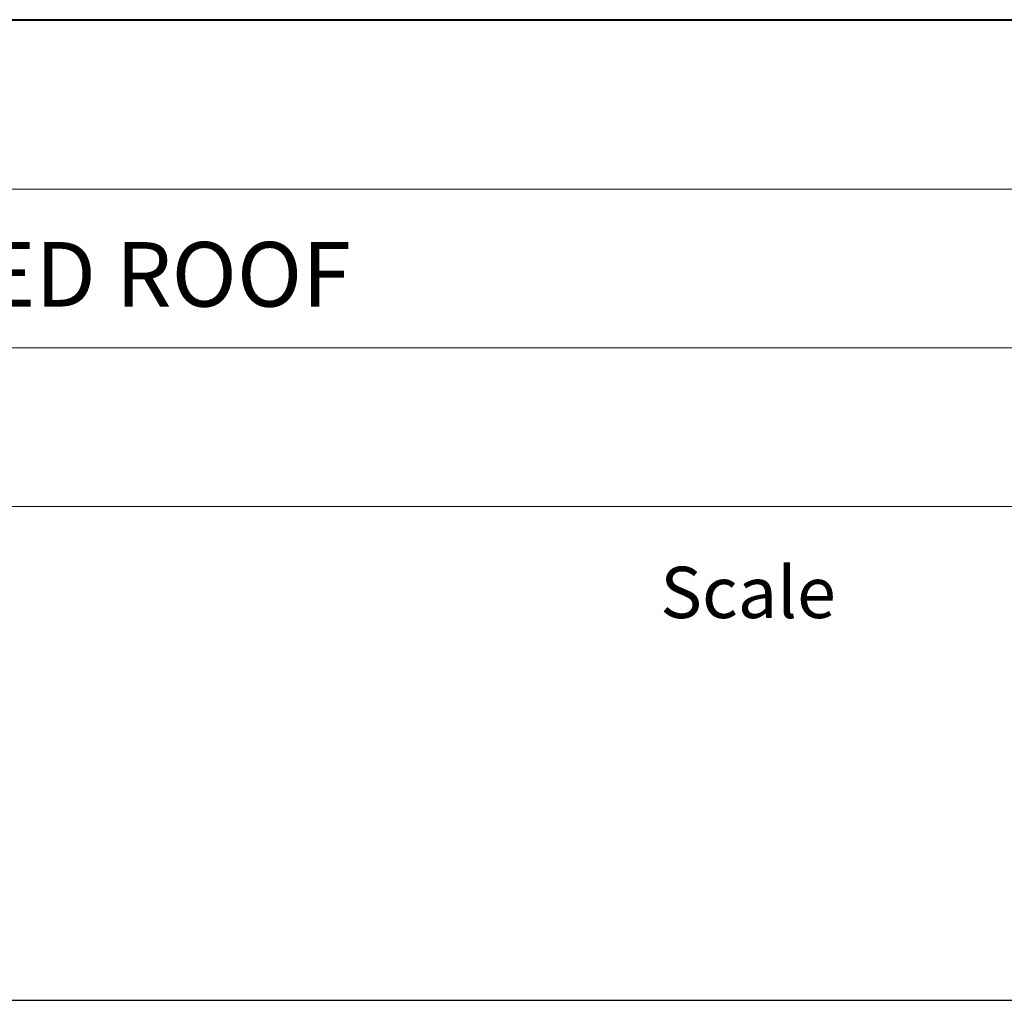
# Model space of a CAD drawing. Units: millimetres. Extents: x -3244 to -406, y 22688 to 24333.
# Drawn here: x -2910 to -2903, y 23736 to 23743 of the extents above; entities that cross this region are included whole.
import ezdxf
from ezdxf.enums import TextEntityAlignment as Align

# ---------------------------------------------------------------- set-up
doc = ezdxf.new("R2010")
doc.units = ezdxf.units.MM
doc.layers.add('TOPWET_RASTR', color=73, linetype='Continuous', plot=False)
doc.layers.add('TOPWET_TEXT', color=254, linetype='Continuous', lineweight=9)
doc.layers.add('Vrstva 5', color=250, linetype='Continuous')
doc.styles.add('BOLD_ARIAL_NARROW', font='ARIALNB.TTF')
doc.styles.add('REGULAR_ARIAL_NARROW', font='ARIALN.TTF')

# ---------------------------------------------------------------- blocks, each defined once
blk = doc.blocks.new('*U129')
at = {"layer": 'Vrstva 5', "color": 7, "lineweight": 40, "transparency": 33554687}
blk.add_lwpolyline([(-96.089, 33.445), (79.047, 33.445)], dxfattribs=at)
at = {"layer": 'Vrstva 5', "color": 7, "lineweight": 9, "transparency": 33554687}
for points in [[(-96.089, 27.661), (15.914, 27.661)], [(-96.089, 22.253), (15.764, 22.253)], [(-96.089, 16.845), (15.764, 16.845)]]:
    blk.add_lwpolyline(points, dxfattribs=at)
at = {"color": 7, "transparency": 33554687, "insert": (-6.905, 13.037), "char_height": 1.75, "attachment_point": 7, "style": 'REGULAR_ARIAL_NARROW'}
blk.add_mtext('{\\fHelvetica Neue LT Com 45 Light|b0|i0|c0|p34;Scale}', dxfattribs=at)
at = {"color": 7, "transparency": 33554687, "style": 'BOLD_ARIAL_NARROW'}
blk.add_attdef('01_OZNAČENÍ_VÝKRESU', text='', height=3, dxfattribs=at).set_placement((87.5, 284.232), align=Align.RIGHT)
at = {"color": 7, "transparency": 33554687, "style": 'REGULAR_ARIAL_NARROW'}
for tag, p in [('03_TYP', (-80.675, 23.66)), ('04_NOSNÁ_KCE', (-80.675, 18.227)), ('05_UŽITÉ_PRVKY', (-80.675, 12.832)), ('06_MĚŘÍTKO', (9.564, 12.832))]:
    blk.add_attdef(tag, p, '', height=2.25, dxfattribs=at)

msp = doc.modelspace()

# ---------------------------------------------------------------- linework, layer by layer
at = {"layer": 'TOPWET_RASTR'}
msp.add_lwpolyline([(-2987.6054, 23736.1335), (-2397.0554, 23736.1335)], dxfattribs=at)

# ---------------------------------------------------------------- block references
at = {"layer": 'TOPWET_TEXT'}
ref = msp.add_blockref('*U129', (-2904.141, 23736.1335), dxfattribs=dict(at, xscale=0.19685, yscale=0.19685, zscale=0.19685))
ref.add_attrib('04_TYP', '     DOUBLE DECK THERMAL INSULATED ROOF', (-2920.0219, 23740.791), dxfattribs={"layer": '0', "color": 7, "transparency": 33554687, "height": 0.43307, "style": 'REGULAR_ARIAL_NARROW'})

doc.saveas('drawing.dxf')
